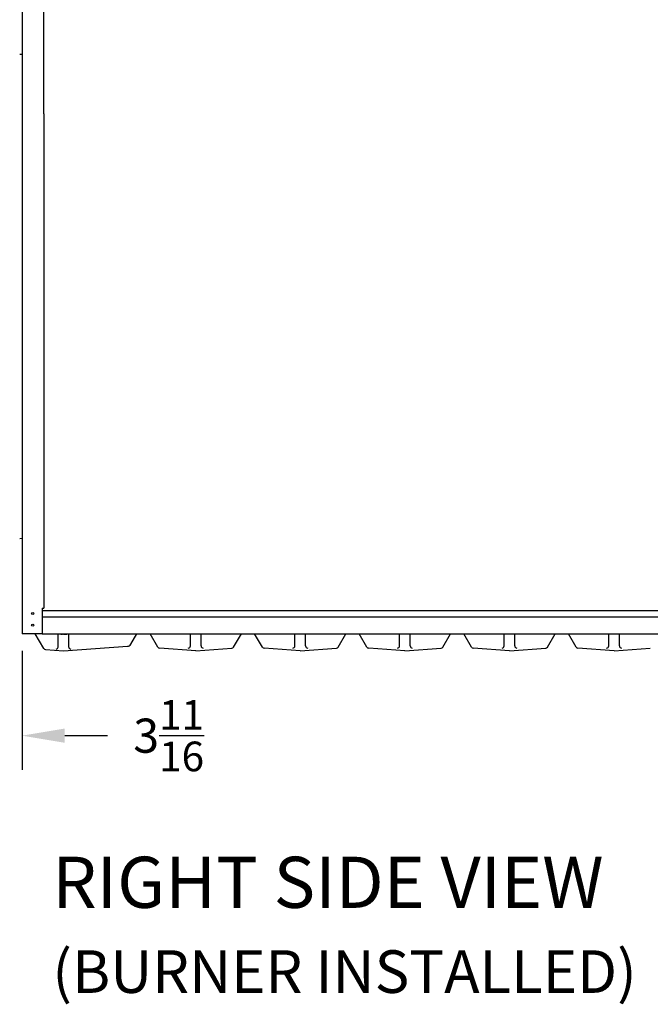
# Model space of a CAD drawing. Extents: x 14 to 248, y 14 to 175.
# Drawn here: x 161 to 198, y 14 to 72 of the extents above; entities that cross this region are included whole.
import ezdxf

# ---------------------------------------------------------------- set-up
doc = ezdxf.new("R2010")
doc.units = 0
doc.header["$LTSCALE"] = 0.16
doc.header["$MEASUREMENT"] = 0
doc.linetypes.add('PHANTOM', pattern=[2.5, 1.25, -0.25, 0.25, -0.25, 0.25, -0.25])
doc.layers.get('DEFPOINTS').update_dxf_attribs({"linetype": 'CONTINUOUS'})
for name, color, linetype in [('CASTING', 7, 'CONTINUOUS'), ('DIMENSIONS', 60, 'CONTINUOUS'), ('OBJECT2', 82, 'CONTINUOUS'), ('VIEW-LABELS', 2, 'CONTINUOUS')]:
    doc.layers.add(name, color=color, linetype=linetype)
doc.styles.add('ROMANS', font='romans')
doc.styles.add('ROMANT', font='romant')
doc.dimstyles.new('DIM$0', dxfattribs={"dimscale": 15, "dimtxt": 0.125, "dimasz": 0.15625, "dimexe": 0.125, "dimexo": 0.0625, "dimgap": 0.09375, "dimtad": 0, "dimdec": 3, "dimzin": 0, "dimdsep": 46, "dimlunit": 5, "dimtxsty": 'ROMANS', "dimcen": 0, "dimadec": 0, "dimazin": 0, "dimtfac": 0.875, "dimtdec": 3, "dimtofl": 0, "dimtmove": 0, "dimatfit": 3, "dimfxl": 0, "dimtolj": 1, "dimtzin": 0, "dimarcsym": 0})

# ---------------------------------------------------------------- blocks, each defined once
blk = doc.blocks.new('*D12')
at = {"layer": 'DEFPOINTS', "color": 0, "transparency": 16777216}
for p in [(160.9, 35.938), (157.275, 29.959), (160.9, 29.959)]:
    blk.add_point(p, dxfattribs=at)
at = {"layer": 'DIMENSIONS', "color": 0, "lineweight": -2, "transparency": 16777216}
for p, q in [((160.9, 34.938), (160.9, 27.959)), ((154.775, 29.959), (152.275, 29.959)), ((163.4, 29.959), (165.9, 29.959))]:
    blk.add_line(p, q, dxfattribs=at)
at = {"layer": 'DIMENSIONS', "color": 0, "transparency": 16777216}
for points in [[(154.775, 30.376), (154.775, 29.543), (157.275, 29.959)], [(163.4, 30.376), (163.4, 29.543), (160.9, 29.959)]]:
    blk.add_solid(points, dxfattribs=at)
at = {"layer": 'DIMENSIONS', "color": 0, "transparency": 16777216, "insert": (169.494, 29.959), "char_height": 2, "attachment_point": 5, "style": 'ROMANS'}
blk.add_mtext('\\A1;\\A1;3{\\H0.87x;\\S11/16;}', dxfattribs=at)

msp = doc.modelspace()

# ---------------------------------------------------------------- linework, layer by layer
at = {"layer": 'CASTING', "color": 7, "linetype": 'Continuous'}
for p, q in [((160.76391, 69.9394, -0.00001), (160.89971, 69.92749, -0.00001)), ((160.76391, 41.52965, -0.00001), (160.89971, 41.54153, -0.00001)), ((162.171, 35.074, 0.00008), (161.67227, 35.9377, 0.00008)), ((163.0167, 35.1581, 0.00007), (163.0167, 35.9377, 0.00007)), ((163.6417, 35.1581, 0.00007), (163.6417, 35.9377, 0.00007)), ((167.2707, 35.3238, 0.00008), (167.62512, 35.9377, 0.00008)), ((168.8587, 35.14827, 0.00008), (168.40293, 35.9377, 0.00008)), ((170.7669, 35.22567, 0.00008), (170.7669, 35.9377, 0.00008)), ((171.3919, 35.22567, 0.00008), (171.3919, 35.9377, 0.00008)), ((173.3002, 35.14827, 0.00008), (173.75597, 35.9377, 0.00008)), ((174.9837, 35.14827, 0.00008), (174.52793, 35.9377, 0.00008)), ((176.8919, 35.22567, 0.00008), (176.8919, 35.9377, 0.00008)), ((177.5169, 35.22567, 0.00008), (177.5169, 35.9377, 0.00008)), ((179.4252, 35.14827, 0.00008), (179.88097, 35.9377, 0.00008)), ((181.11455, 35.14827, 0.00009), (180.65878, 35.9377, 0.00009)), ((183.02275, 35.22567, 0.00009), (183.02275, 35.9377, 0.00009)), ((183.64775, 35.22567, 0.00009), (183.64775, 35.9377, 0.00009)), ((185.55605, 35.14827, 0.00009), (186.01182, 35.9377, 0.00009)), ((187.2454, 35.14827, 0.00009), (186.78964, 35.9377, 0.00009)), ((189.1536, 35.22567, 0.00009), (189.1536, 35.9377, 0.00009)), ((189.7786, 35.22567, 0.00009), (189.7786, 35.9377, 0.00009)), ((191.6869, 35.14827, 0.00009), (192.14267, 35.9377, 0.00009)), ((193.37626, 35.14827, 0.00009), (192.92049, 35.9377, 0.00009)), ((195.28446, 35.22567, 0.00009), (195.28446, 35.9377, 0.00009)), ((195.90946, 35.22567, 0.00009), (195.90946, 35.9377, 0.00009)), ((162.2705, 35.0118, 0.00008), (163.3292, 34.9377, 0.00008)), ((163.3292, 34.9377, 0.00008), (167.0716, 35.1994, 0.00008)), ((171.0794, 34.93767, 0.00008), (168.9582, 35.08607, 0.00008)), ((171.0794, 34.93767, 0.00008), (173.2006, 35.08607, 0.00008)), ((177.2044, 34.93767, 0.00008), (175.0832, 35.08607, 0.00008)), ((177.2044, 34.93767, 0.00008), (179.3256, 35.08607, 0.00008)), ((183.33525, 34.93767, 0.00009), (181.21405, 35.08607, 0.00009)), ((183.33525, 34.93767, 0.00009), (185.45645, 35.08607, 0.00009)), ((189.4661, 34.93767, 0.00009), (187.3449, 35.08607, 0.00009)), ((189.4661, 34.93767, 0.00009), (191.5873, 35.08607, 0.00009)), ((195.59696, 34.93767, 0.00009), (193.47576, 35.08607, 0.00009)), ((195.59696, 34.93767, 0.00009), (197.71816, 35.08607, 0.00009))]:
    msp.add_line(p, q, dxfattribs=at)
at = {"layer": 'CASTING', "color": 7, "linetype": 'PHANTOM'}
for p, q in [((162.88174, 35.9377, 0.00008), (163.3292, 35.9064, 0.00008)), ((163.3292, 35.9064, 0.00008), (163.77675, 35.9377, 0.00008))]:
    msp.add_line(p, q, dxfattribs=at)
at = {"layer": 'CASTING', "color": 7, "linetype": 'Continuous'}
for centre, radius, start, end in [((167.0541, 35.4488, 0.00008), 0.25001, 274.0137746, 329.9992722), ((162.2792, 35.1365, 0.00008), 0.12495, 210.0121914, 266.0090869), ((162.8917, 35.1581, 0.00007), 0.125, 270, 0), ((163.7667, 35.1581, 0.00007), 0.125, 180, 270), ((168.967, 35.21077, 0.00008), 0.12504, 209.9892721, 265.9633651), ((170.6419, 35.22567, 0.00008), 0.125, 270, 0), ((171.5169, 35.22567, 0.00008), 0.125, 180, 270), ((173.1919, 35.21077, 0.00008), 0.125, 273.9909131, 330.0107279), ((175.092, 35.21077, 0.00008), 0.12504, 209.9892721, 265.9633651), ((176.7669, 35.22567, 0.00008), 0.125, 270, 0), ((177.6419, 35.22567, 0.00008), 0.125, 180, 270), ((179.3169, 35.21077, 0.00008), 0.125, 273.9909131, 330.0107279), ((181.22285, 35.21077, 0.00009), 0.12504, 209.9892721, 265.9633651), ((182.89775, 35.22567, 0.00009), 0.125, 270, 0), ((183.77275, 35.22567, 0.00009), 0.125, 180, 270), ((185.44775, 35.21077, 0.00009), 0.125, 273.9909131, 330.0107279), ((187.3537, 35.21077, 0.00009), 0.12504, 209.9892721, 265.9633651), ((189.0286, 35.22567, 0.00009), 0.125, 270, 0), ((189.9036, 35.22567, 0.00009), 0.125, 180, 270), ((191.5786, 35.21077, 0.00009), 0.125, 273.9909131, 330.0107279), ((193.48456, 35.21077, 0.00009), 0.12504, 209.9892721, 265.9633651), ((195.15946, 35.22567, 0.00009), 0.125, 270, 0), ((196.03446, 35.22567, 0.00009), 0.125, 180, 270)]:
    msp.add_arc(centre, radius, start, end, dxfattribs=at)
at = {"layer": 'DEFPOINTS', "color": 0, "linetype": 'ByBlock'}
msp.add_point((160.89971, 35.9377), dxfattribs=at)
at = {"layer": 'OBJECT2'}
for p, q in [((160.89971, 95.9802), (160.89971, 35.9377)), ((162.18096, 66.4377), (162.18096, 95.9802)), ((162.18096, 66.4377), (162.18096, 37.4377)), ((162.08721, 37.4377), (162.08721, 35.93529)), ((162.08721, 37.4377), (162.18096, 37.4377)), ((162.08721, 37.30792), (204.68569, 37.30792)), ((162.08721, 36.93292), (204.68569, 36.93292)), ((162.08721, 35.9377), (160.89971, 35.9377)), ((162.08721, 35.93529), (205.87319, 35.93529))]:
    msp.add_line(p, q, dxfattribs=at)
at = {"layer": 'OBJECT2', "color": 7}
for centre in [(161.52518, 37.12461), (161.52518, 36.4377)]:
    msp.add_circle(centre, 0.06425, dxfattribs=at)

# ---------------------------------------------------------------- texts
at = {"layer": 'VIEW-LABELS', "style": 'ROMANT'}
for s, height, p in [('RIGHT SIDE VIEW', 3, (162.67523, 19.85805)), ('(BURNER INSTALLED)', 2.5, (162.67523, 14.86992))]:
    msp.add_text(s, height=height, dxfattribs=at).set_placement(p)

# ---------------------------------------------------------------- dimensions: what is measured, and where the dimension line sits
at = {"layer": 'DIMENSIONS'}
dim = msp.add_linear_dim(base=(160.89971, 29.95942), p1=(157.27471, 29.95942), p2=(160.89971, 35.9377), text='\\A1;3{\\H0.87x;\\S11/16;}', dimstyle='DIM$0', override={"dimscale": 16, "dimse1": 1}, dxfattribs=at)
dim.commit()
dim.dimension.update_dxf_attribs({"geometry": '*D12', "text_midpoint": (169.49352, 29.95942)})

doc.saveas('drawing.dxf')
